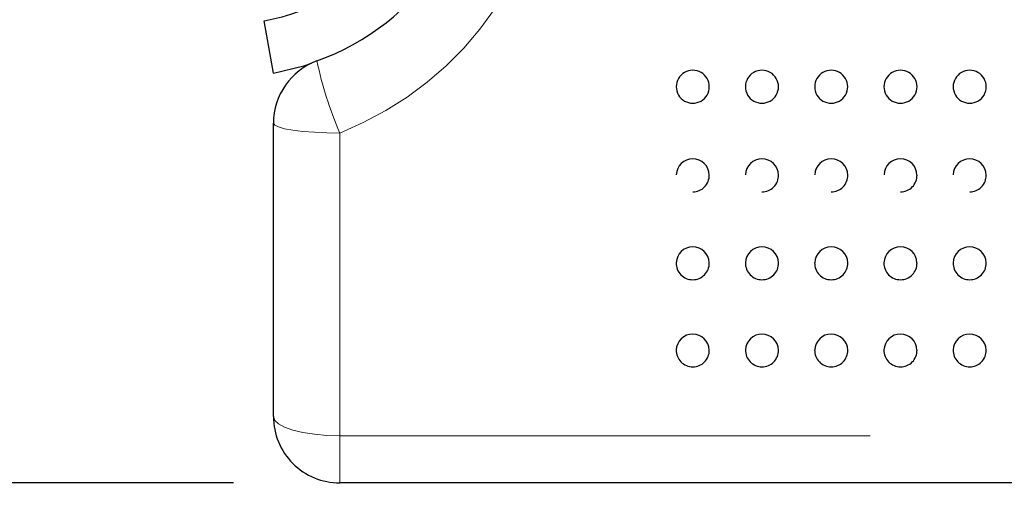
# Model space of a CAD drawing. Units: inches. Extents: x 0.4 to 8.5, y 0.1 to 10.6.
# Drawn here: x 3.1 to 3.5, y 3.1 to 3.3 of the extents above; entities that cross this region are included whole.
import ezdxf

# ---------------------------------------------------------------- set-up
doc = ezdxf.new("R2010")
doc.units = ezdxf.units.IN
doc.header["$MEASUREMENT"] = 0
doc.linetypes.add('PHANTOM', pattern=[0.49999999999999994, 0.25, -0.05, 0.05, -0.05, 0.05, -0.05])
doc.layers.add('FORMAT', color=7, linetype='Continuous')
doc.styles.add('SLDTEXTSTYLE1', font='TXT', dxfattribs={"width": 0.7})
doc.dimstyles.new('SLDDIMSTYLE3', dxfattribs={"dimtxt": 0.08089192708333333, "dimasz": 0.09375000000000001, "dimexe": 0, "dimexo": 0.0625, "dimgap": 0.02022298177083333, "dimtad": 0, "dimlfac": 8, "dimrnd": 1e-09, "dimzin": 4, "dimdsep": 46, "dimtxsty": 'SLDTEXTSTYLE1', "dimsah": 1, "dimcen": 0.09, "dimadec": 0, "dimazin": 1, "dimtfac": 1, "dimtofl": 0, "dimtmove": 0, "dimatfit": 3, "dimfxl": 0, "dimfrac": 2, "dimtolj": 1, "dimtzin": 12, "dimarcsym": 0})
doc.dimstyles.new('SLDDIMSTYLE4', dxfattribs={"dimtxt": 0.08089192708333333, "dimasz": 0.09375000000000001, "dimexe": 0, "dimexo": 0.0625, "dimgap": 0.02022298177083333, "dimtad": 0, "dimlfac": 8, "dimrnd": 1e-09, "dimzin": 12, "dimdsep": 46, "dimtxsty": 'SLDTEXTSTYLE1', "dimsah": 1, "dimcen": 0.09, "dimadec": 0, "dimazin": 3, "dimtfac": 1, "dimtofl": 0, "dimtmove": 0, "dimatfit": 3, "dimfxl": 0, "dimfrac": 2, "dimtolj": 1, "dimtzin": 12, "dimarcsym": 0})

# ---------------------------------------------------------------- blocks, each defined once
blk = doc.blocks.new('_D_8')
at = {"layer": 'FORMAT', "color": 7}
for p, q in [((3.186656830019177, 3.720544956284491), (2.604722427287181, 3.720544956284491)), ((2.729722427287181, 3.639680757074621), (2.729722427287181, 3.664854369600234)), ((2.729722427287181, 3.664854369600234), (2.858271809773745, 3.664854369600234)), ((2.858271809773745, 3.664854369600234), (2.858271809773745, 3.639680757074621)), ((2.729722427287181, 3.176409155494362), (2.729722427287181, 3.151235542968748)), ((2.858271809773745, 3.151235542968748), (2.858271809773745, 3.176409155494362)), ((2.729722427287181, 3.151235542968748), (2.858271809773745, 3.151235542968748)), ((3.186656830019177, 3.095544956284491), (2.604722427287181, 3.095544956284491))]:
    blk.add_line(p, q, dxfattribs=at)
for points in [[(2.72972242728718, 3.720544956284491), (2.71409742728718, 3.626794956284491), (2.74534742728718, 3.626794956284491)], [(2.72972242728718, 3.095544956284491), (2.74534742728718, 3.189294956284491), (2.71409742728718, 3.189294956284491)]]:
    blk.add_solid(points, dxfattribs=at)
at = {"layer": 'FORMAT', "color": 7, "char_height": 0.08333333333333333, "attachment_point": 1, "rotation": 90, "style": 'SLDTEXTSTYLE1'}
for s, insert in [('12.70cm', (2.750849498126081, 3.176409155494362)), ('5.00in', (2.605517710344629, 3.242998664580004))]:
    blk.add_mtext(s, dxfattribs=dict(at, insert=insert))
blk = doc.blocks.new('_D_9')
at = {"layer": 'FORMAT', "color": 7}
for p, q in [((3.205406830019177, 3.076794956284491), (3.205406830019175, 2.765909974821017)), ((5.663219330019176, 3.076794956284491), (5.663219330019175, 2.765909974821007)), ((3.205406830019176, 2.890909974821017), (4.080018669966771, 2.890909974821013)), ((4.202677279229079, 2.890909974821013), (4.177503666703466, 2.890909974821013)), ((4.177503666703466, 2.890909974821013), (4.177503666703467, 2.762360592334449)), ((4.665948880809339, 2.890909974821018), (4.691122493334952, 2.890909974821018)), ((4.691122493334952, 2.890909974821018), (4.691122493334953, 2.762360592334454)), ((5.663219330019175, 2.890909974821007), (4.788607490071641, 2.89090997482101)), ((4.177503666703467, 2.762360592334449), (4.20267727922908, 2.762360592334449)), ((4.691122493334953, 2.762360592334454), (4.66594888080934, 2.762360592334454))]:
    blk.add_line(p, q, dxfattribs=at)
for points in [[(3.205406830019176, 2.890909974821017), (3.299156830019176, 2.875284974821017), (3.299156830019176, 2.906534974821017)], [(5.663219330019175, 2.890909974821007), (5.569469330019175, 2.906534974821007), (5.569469330019175, 2.875284974821007)]]:
    blk.add_solid(points, dxfattribs=at)
at = {"layer": 'FORMAT', "color": 7, "char_height": 0.08333333333333333, "attachment_point": 1, "style": 'SLDTEXTSTYLE1'}
for s, insert in [('19.66in', (4.236242089818855, 3.015114691763566)), ('49.94cm', (4.202677279229079, 2.869782903982113))]:
    blk.add_mtext(s, dxfattribs=dict(at, insert=insert))

msp = doc.modelspace()

# ---------------------------------------------------------------- linework, layer by layer
at = {"color": 7, "linetype": 'Continuous', "lineweight": 25}
for p, q in [((3.205367921561293, 3.288637016231741), (3.201026717119619, 3.313257210057047)), ((3.205406830019177, 3.126794956284473), (3.205406830019177, 3.264975917006228)), ((5.631969330019177, 3.095544956284473), (3.236656830019177, 3.095544956284473))]:
    msp.add_line(p, q, dxfattribs=at)
at = {"color": 8, "linetype": 'PHANTOM', "lineweight": 18}
for p, q in [((3.236656830019177, 3.260390276846941), (3.236656830019177, 3.117780348362971)), ((3.236656830019177, 3.117780348362971), (5.631969330019177, 3.117780348362971)), ((3.236656830019177, 3.117780348362971), (3.236656830019177, 3.095544956284473))]:
    msp.add_line(p, q, dxfattribs=at)
at = {"color": 7, "linetype": 'Continuous', "lineweight": 25, "flags": 128}
msp.add_lwpolyline([(3.205367921561293, 3.288637016231741), (3.219675150178075, 3.292066137123053), (3.223347618071454, 3.293250063806429)], dxfattribs=at)
at = {"color": 8, "linetype": 'PHANTOM', "lineweight": 18, "flags": 128}
for points in [[(3.205406830019177, 3.264975917006228), (3.206007290006576, 3.264081302990903), (3.207785594628199, 3.263221068490481), (3.210673404634723, 3.262428271834389), (3.214559743107098, 3.261733379753514), (3.219295260237315, 3.261163096560826), (3.224697972757768, 3.2607393379196), (3.230560257456173, 3.260478388636773), (3.236656830019177, 3.260390276846941)], [(3.205406830019177, 3.126794956284473), (3.206007290006576, 3.125036293522218), (3.207785594628199, 3.123345215183646), (3.210673404634723, 3.121786708460943), (3.214559743107097, 3.12042066589344), (3.219295260237315, 3.119299583730922), (3.224697972757768, 3.118466544532183), (3.230560257456173, 3.117953561526457), (3.236656830019177, 3.117780348362971)]]:
    msp.add_lwpolyline(points, dxfattribs=at)
at = {"color": 8, "linetype": 'PHANTOM', "lineweight": 18}
for centre, radius, start, end in [((3.178427898701135, 3.408044956284473), 0.1587214944556713, 291.5222363863466, 68.47776361365412), ((3.405283699614625, 3.332412778960699), 0.1833637422182652, 191.9891072596069, 203.127892982207)]:
    msp.add_arc(centre, radius, start, end, dxfattribs=at)
at = {"color": 7, "linetype": 'Continuous', "lineweight": 25}
for centre, radius, start, end in [((3.184313080019177, 3.408044956284473), 0.1210937499999999, 290.0957322258049, 69.9042677741958), ((3.184313080019177, 3.408044956284472), 0.09625000000000024, 280.000000000001, 80.00000000000037), ((3.236656830019177, 3.264975917006228), 0.03125000000000026, 110.0957322258042, 180), ((3.403013829468254, 3.282179724686753), 0.007751292673362221, 89.63594875937953, 270.3640512380181), ((3.403112332933222, 3.28217972468675), 0.00775129268837527, 269.635931294695, 90.36406870270267), ((3.435649829468254, 3.282179724686753), 0.007751292673362224, 89.63594875937953, 270.3640512380213), ((3.435748332933221, 3.28217972468675), 0.007751292688375266, 269.6359312946983, 90.36406870270267), ((3.468285829468254, 3.282179724686753), 0.007751292673362226, 89.63594875935982, 270.3640512380247), ((3.46838433293322, 3.28217972468675), 0.007751292688375255, 269.6359312947114, 90.36406870267314), ((3.500921829468254, 3.282179724686752), 0.007751292673361791, 89.6359487593894, 270.3640512380346), ((3.501020332933221, 3.28217972468675), 0.007751292688375253, 269.6359312947147, 90.36406870270923), ((3.533557829468254, 3.282179724686752), 0.007751292673361791, 89.6359487593894, 270.3640512380346), ((3.533656332933221, 3.28217972468675), 0.007751292688375253, 269.6359312947147, 90.36406870270923), ((3.402954561591406, 3.240541818858431), 0.007647678641075341, 89.45286487269811, 178.393330176951), ((3.403130118192061, 3.240461939676808), 0.007727889290880893, 0.9674831381803686, 90.76017841061143), ((3.435590561591213, 3.240541818858635), 0.007647678640826661, 89.45286489637355, 178.3933301874598), ((3.4357661181918, 3.240461939676386), 0.007727889291328311, 0.9674831464392155, 90.76017843351845), ((3.468226561591213, 3.240541818858635), 0.007647678640826644, 89.45286489638686, 178.3933301874598), ((3.468402118191801, 3.240461939676386), 0.007727889291328058, 0.9674831464425632, 90.76017843352832), ((3.500862561591406, 3.240541818858432), 0.0076476786410746, 89.45286487264482, 178.3933301769477), ((3.501038118192062, 3.240461939676808), 0.007727889290880142, 0.9674831381673672, 90.76017841056535), ((3.533498561591407, 3.240541818858431), 0.007647678641075405, 89.4528648726482, 178.3933301769411), ((3.533674118192062, 3.240461939676808), 0.007727889290880142, 0.9674831381673116, 90.76017841056535), ((3.403063080019177, 3.24048076419083), 0.007812558870405883, 270.0000000000008, 0.8085187583633392), ((3.435699080019177, 3.24048076419083), 0.007812558870405883, 270.0000000000008, 0.808518763659575), ((3.468335080019177, 3.24048076419083), 0.007812558870405883, 270.0000000000008, 0.8085187636627854), ((3.500971080019177, 3.24048076419083), 0.007812558870405968, 270.0000000000008, 0.8085187583502671), ((3.533607080019177, 3.24048076419083), 0.007812558870406413, 270.0000000000008, 0.8085187583502211), ((3.402941936457645, 3.199077588392262), 0.007650985263528067, 89.29354942617255, 178.5266680645877), ((3.403157522803845, 3.199026562789832), 0.007702383755309722, 1.135481675339438, 90.90200241582771), ((3.435577936457443, 3.199077588392521), 0.007650985263231634, 89.29354944361941, 178.5266680716299), ((3.435793522803614, 3.199026562789477), 0.007702383755693498, 1.135481681537502, 90.90200243292652), ((3.468213936457443, 3.199077588392522), 0.007650985263231167, 89.29354944362602, 178.5266680716365), ((3.468429522803615, 3.199026562789478), 0.007702383755693046, 1.135481681534265, 90.90200243293648), ((3.500849936457647, 3.199077588392261), 0.007650985263529059, 89.29354942613271, 178.5266680645779), ((3.501065522803847, 3.199026562789834), 0.007702383755307862, 1.135481675319883, 90.90200241578829), ((3.533485936457647, 3.199077588392261), 0.007650985263529059, 89.29354942613604, 178.5266680645779), ((3.533701522803847, 3.199026562789834), 0.007702383755307868, 1.135481675319883, 90.9020024157916), ((3.403063080019177, 3.199079562083478), 0.007812558870406022, 178.5661886319886, 270.0000000000008), ((3.403063080019177, 3.199079562083478), 0.007812558870405883, 270.0000000000008, 0.7228368606908305), ((3.435699080019177, 3.199079562083478), 0.00781255887040629, 178.5661886369862, 270.0000000000008), ((3.435699080019177, 3.199079562083478), 0.007812558870405883, 270.0000000000008, 0.722836864394165), ((3.468335080019177, 3.199079562083478), 0.007812558870405883, 178.5661886369862, 270.0000000000008), ((3.468335080019177, 3.199079562083478), 0.007812558870406012, 270.0000000000008, 0.7228368643940827), ((3.500971080019177, 3.199079562083478), 0.007812558870405883, 178.5661886319853, 270.0000000000008), ((3.500971080019177, 3.199079562083478), 0.007812558870405883, 270.0000000000008, 0.7228368606842762), ((3.533607080019177, 3.199079562083478), 0.007812558870405883, 178.5661886319853, 270.0000000000008), ((3.533607080019177, 3.199079562083478), 0.007812558870405883, 270.0000000000008, 0.7228368606842352), ((3.402919081708865, 3.157981540766814), 0.007639840629492186, 88.92000573992749, 178.4111497408886), ((3.403193306709529, 3.157953626961518), 0.007667503229952717, 1.315260418476125, 90.97317187699858), ((3.435555081708865, 3.157981540766814), 0.007639840629492186, 88.92000573992749, 178.4111497408886), ((3.435829306709529, 3.157953626961518), 0.007667503229952263, 1.315260418472883, 90.97317187699865), ((3.468191081708865, 3.157981540766813), 0.007639840629493033, 88.92000573992762, 178.4111497408786), ((3.468465306709529, 3.157953626961518), 0.007667503229952243, 1.315260418466248, 90.97317187700199), ((3.500827081708864, 3.157981540766816), 0.007639840629491261, 88.92000573992397, 178.4111497408985), ((3.501101306709529, 3.157953626961519), 0.007667503229951789, 1.315260418463007, 90.97317187700202), ((3.533463081708864, 3.157981540766816), 0.007639840629490821, 88.92000573992397, 178.4111497408983), ((3.533737306709529, 3.157953626961518), 0.00766750322995232, 1.315260418469566, 90.97317187700524), ((3.403063080019177, 3.158044956284473), 0.007812558870406178, 178.915098856371, 270.0000000000008), ((3.403063080019177, 3.158044956284473), 0.00781255887040544, 270.0000000000008, 0.614379433126132), ((3.435699080019177, 3.158044956284473), 0.007812558870406178, 178.915098856371, 270.0000000000008), ((3.435699080019177, 3.158044956284473), 0.00781255887040544, 270.0000000000008, 0.614379433126132), ((3.468335080019177, 3.158044956284473), 0.00781255887040544, 178.9150988563644, 270.0000000000008), ((3.468335080019177, 3.158044956284473), 0.007812558870405866, 270.0000000000008, 0.614379433126097), ((3.500971080019177, 3.158044956284473), 0.007812558870405734, 178.9150988563709, 270.0000000000008), ((3.500971080019177, 3.158044956284473), 0.007812558870405866, 270.0000000000008, 0.614379433126097), ((3.533607080019177, 3.158044956284473), 0.00781255887040544, 178.9150988563709, 270.0000000000008), ((3.533607080019177, 3.158044956284473), 0.00781255887040631, 270.0000000000008, 0.614379433126062), ((3.236656830019177, 3.126794956284473), 0.03125, 180, 270.0000000000008)]:
    msp.add_arc(centre, radius, start, end, dxfattribs=at)

# ---------------------------------------------------------------- dimensions: what is measured, and where the dimension line sits
at = {"layer": 'FORMAT', "color": 7}
dim = msp.add_linear_dim(base=(2.729722427287181, 3.720544956284491), p1=(3.236656830019176, 3.095544956284491), p2=(3.236656830019176, 3.720544956284491), angle=90.0000000000002, dimstyle='SLDDIMSTYLE3', dxfattribs=at)
dim.commit()
dim.dimension.update_dxf_attribs({"geometry": '_D_8', "text_midpoint": (2.729722427287181, 3.408044956284491), "dimtype": 160})
dim = msp.add_linear_dim(base=(5.663219330019175, 2.89090997482108), p1=(3.205406830019177, 3.12679495628449), p2=(5.663219330019176, 3.12679495628449), dimstyle='SLDDIMSTYLE4', dxfattribs=at)
dim.commit()
dim.dimension.update_dxf_attribs({"geometry": '_D_9', "text_midpoint": (4.434313080019176, 2.890909974821084), "dimtype": 160})

doc.saveas('drawing.dxf')
